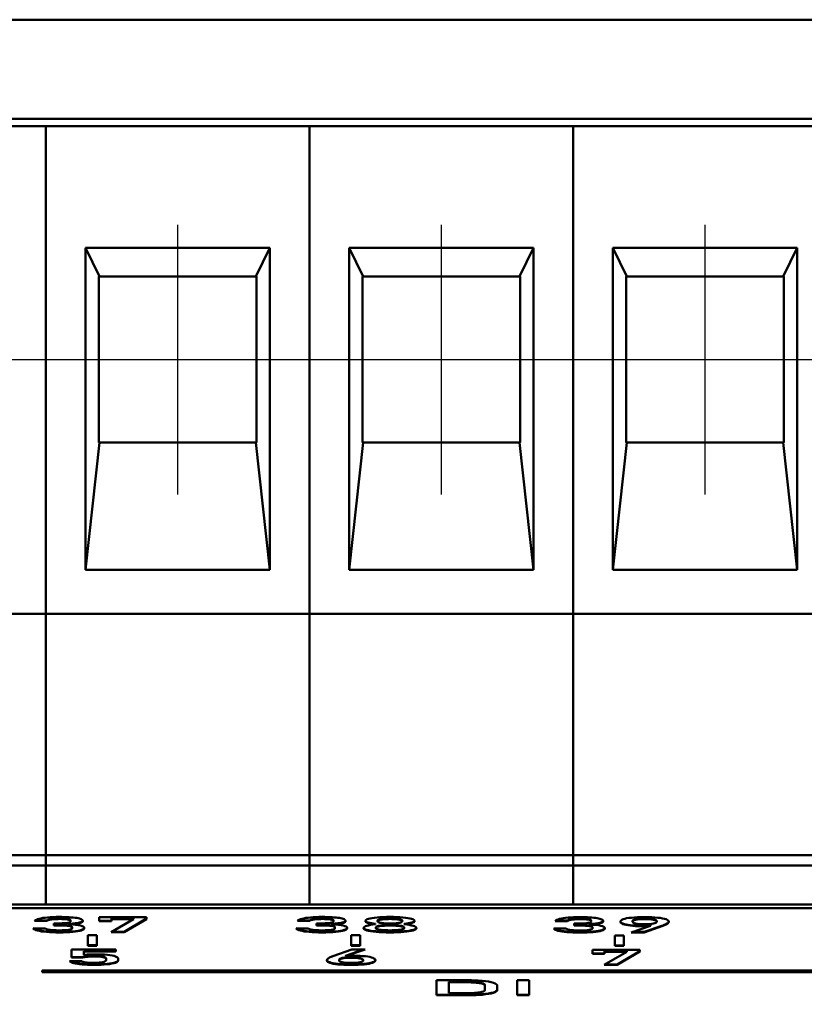
# Model space of a CAD drawing. Units: millimetres. Extents: x -174 to 1035, y 0 to 420.
# Drawn here: x 582 to 597, y 67 to 86 of the extents above; entities that cross this region are included whole.
import ezdxf

# ---------------------------------------------------------------- set-up
doc = ezdxf.new("R2010")
doc.units = ezdxf.units.MM
doc.linetypes.add('осевая2', pattern=[28.575, 19.05, -3.175, 3.175, -3.175])
doc.layers.add('axis', color=1, linetype='осевая2')
doc.layers.add('main', color=5, linetype='Continuous', lineweight=50)
doc.layers.add('РАЗМЕРЫ', color=7, linetype='Continuous', lineweight=25)
doc.styles.add('GOST', font='GOST.shx', dxfattribs={"width": 0.8, "oblique": 15})
doc.dimstyles.new('GOST', dxfattribs={"dimscale": 0, "dimtxt": 3.5, "dimasz": 4, "dimexe": 1.25, "dimexo": 0, "dimgap": 1, "dimtad": 1, "dimrnd": 0.5, "dimtxsty": 'GOST', "dimcen": 1, "dimclrd": 256, "dimclre": 256, "dimadec": 0, "dimazin": 2, "dimtfac": 1, "dimtdec": 4, "dimtmove": 0, "dimatfit": 1, "dimfxl": 1, "dimtolj": 1, "dimtzin": 0, "dimlwd": -1, "dimarcsym": 0})

# ---------------------------------------------------------------- blocks, each defined once
blk = doc.blocks.new('*D278')
at = {"layer": 'Defpoints', "color": 0}
for p in [(625.539, 78.138), (549.339, 77.138), (625.539, 39.406)]:
    blk.add_point(p, dxfattribs=at)
at = {"layer": 'РАЗМЕРЫ', "lineweight": -2}
for p, q in [((625.539, 78.138), (625.539, 38.156)), ((549.339, 77.138), (549.339, 38.156))]:
    blk.add_line(p, q, dxfattribs=at)
at = {"layer": 'РАЗМЕРЫ'}
blk.add_line((553.339, 39.406), (621.539, 39.406), dxfattribs=at)
for points in [[(553.339, 40.072), (553.339, 38.739), (549.339, 39.406)], [(621.539, 38.739), (621.539, 40.072), (625.539, 39.406)]]:
    blk.add_solid(points, dxfattribs=at)
at = {"layer": 'РАЗМЕРЫ', "color": 0, "ltscale": 0.4, "insert": (587.439, 42.418), "char_height": 3.5, "attachment_point": 5, "style": 'GOST'}
blk.add_mtext('15х5,08=76,2', dxfattribs=at)

msp = doc.modelspace()

# ---------------------------------------------------------------- linework, layer by layer
at = {"layer": 'axis', "ltscale": 5}
for p, q in [((584.899, 77.138), (584.899, 82.338)), ((589.979, 77.138), (589.979, 82.338)), ((595.059, 77.138), (595.059, 82.338))]:
    msp.add_line(p, q, dxfattribs=at)
at = {"layer": 'axis'}
for p, q in [((577.279, 79.738), (582.359, 79.738)), ((582.359, 79.738), (587.439, 79.738)), ((587.439, 79.738), (592.519, 79.738)), ((592.519, 79.738), (597.599, 79.738))]:
    msp.add_line(p, q, dxfattribs=at)
at = {"layer": 'main'}
for p, q in [((627.799, 86.291), (545.799, 86.291)), ((627.799, 84.378), (546.799, 84.378)), ((577.279, 84.238), (582.359, 84.238)), ((582.359, 75.038), (582.359, 84.238)), ((582.359, 84.238), (587.439, 84.238)), ((587.439, 75.038), (587.439, 84.238)), ((587.439, 84.238), (592.519, 84.238)), ((592.519, 75.038), (592.519, 84.238)), ((592.519, 84.238), (597.599, 84.238)), ((586.674, 81.895), (583.124, 81.895)), ((583.124, 81.895), (583.124, 75.689)), ((583.124, 81.895), (583.394, 81.338)), ((586.404, 81.338), (586.674, 81.895)), ((586.674, 75.689), (586.674, 81.895)), ((591.754, 81.895), (588.204, 81.895)), ((588.204, 81.895), (588.204, 75.689)), ((588.204, 81.895), (588.474, 81.338)), ((591.484, 81.338), (591.754, 81.895)), ((591.754, 75.689), (591.754, 81.895)), ((596.834, 81.895), (593.284, 81.895)), ((593.284, 81.895), (593.284, 75.689)), ((593.284, 81.895), (593.554, 81.338)), ((596.564, 81.338), (596.834, 81.895)), ((596.834, 75.689), (596.834, 81.895)), ((583.379, 81.338), (583.394, 81.338)), ((583.379, 78.138), (583.379, 81.338)), ((586.404, 81.338), (583.394, 81.338)), ((586.404, 81.338), (586.419, 81.338)), ((586.419, 81.338), (586.419, 78.138)), ((588.459, 81.338), (588.474, 81.338)), ((588.459, 78.138), (588.459, 81.338)), ((591.484, 81.338), (588.474, 81.338)), ((591.484, 81.338), (591.499, 81.338)), ((591.499, 81.338), (591.499, 78.138)), ((593.539, 81.338), (593.554, 81.338)), ((593.539, 78.138), (593.539, 81.338)), ((596.564, 81.338), (593.554, 81.338)), ((596.564, 81.338), (596.579, 81.338)), ((596.579, 81.338), (596.579, 78.138)), ((583.394, 78.138), (583.124, 75.689)), ((583.394, 78.138), (583.379, 78.138)), ((583.394, 78.138), (586.404, 78.138)), ((586.674, 75.689), (586.404, 78.138)), ((586.419, 78.138), (586.404, 78.138)), ((588.474, 78.138), (588.204, 75.689)), ((588.474, 78.138), (588.459, 78.138)), ((588.474, 78.138), (591.484, 78.138)), ((591.754, 75.689), (591.484, 78.138)), ((591.499, 78.138), (591.484, 78.138)), ((593.554, 78.138), (593.284, 75.689)), ((593.554, 78.138), (593.539, 78.138)), ((593.554, 78.138), (596.564, 78.138)), ((596.834, 75.689), (596.564, 78.138)), ((596.579, 78.138), (596.564, 78.138)), ((583.124, 75.689), (586.674, 75.689)), ((588.204, 75.689), (591.754, 75.689)), ((593.284, 75.689), (596.834, 75.689)), ((582.359, 74.838), (582.359, 75.038)), ((587.439, 74.838), (587.439, 75.038)), ((592.519, 74.838), (592.519, 75.038)), ((577.279, 74.838), (582.359, 74.838)), ((582.359, 74.838), (587.439, 74.838)), ((582.359, 70.184), (582.359, 74.838)), ((587.439, 74.838), (592.519, 74.838)), ((587.439, 70.184), (587.439, 74.838)), ((592.519, 74.838), (597.599, 74.838)), ((592.519, 70.184), (592.519, 74.838)), ((577.279, 70.184), (582.359, 70.184)), ((582.359, 70.184), (587.439, 70.184)), ((582.359, 69.988), (582.359, 70.184)), ((587.439, 70.184), (592.519, 70.184)), ((587.439, 69.988), (587.439, 70.184)), ((592.519, 70.184), (597.599, 70.184)), ((592.519, 69.988), (592.519, 70.184)), ((577.279, 69.988), (582.359, 69.988)), ((582.359, 69.988), (587.439, 69.988)), ((582.359, 69.429), (582.359, 69.988)), ((587.439, 69.988), (592.519, 69.988)), ((587.439, 69.429), (587.439, 69.988)), ((592.519, 69.988), (597.599, 69.988)), ((592.519, 69.429), (592.519, 69.988)), ((582.359, 69.238), (582.359, 69.429)), ((587.439, 69.238), (587.439, 69.429)), ((592.519, 69.238), (592.519, 69.429)), ((627.799, 69.166), (545.799, 69.166)), ((577.279, 69.238), (582.359, 69.238)), ((582.359, 69.238), (587.439, 69.238)), ((587.439, 69.238), (592.519, 69.238)), ((592.519, 69.238), (597.599, 69.238)), ((582.382, 68.929), (582.143, 68.929)), ((582.382, 68.919), (582.143, 68.919)), ((582.382, 68.929), (582.382, 68.919)), ((582.836, 68.929), (582.836, 68.92)), ((582.836, 68.911), (582.836, 68.92)), ((583.071, 68.919), (583.071, 68.914)), ((583.387, 68.992), (584.299, 68.992)), ((583.387, 68.911), (583.387, 68.992)), ((583.623, 68.921), (583.387, 68.921)), ((583.623, 68.911), (583.387, 68.911)), ((583.616, 68.701), (584.049, 68.953)), ((584.049, 68.963), (583.623, 68.963)), ((583.623, 68.963), (583.623, 68.953)), ((583.623, 68.953), (583.623, 68.911)), ((584.049, 68.953), (583.623, 68.953)), ((584.299, 68.965), (583.866, 68.711)), ((584.299, 68.955), (583.866, 68.701)), ((584.049, 68.963), (584.049, 68.953)), ((584.299, 68.992), (584.299, 68.955)), ((587.446, 68.929), (587.208, 68.929)), ((587.446, 68.919), (587.208, 68.919)), ((587.446, 68.929), (587.446, 68.919)), ((587.901, 68.929), (587.901, 68.92)), ((587.901, 68.911), (587.901, 68.92)), ((588.135, 68.919), (588.135, 68.914)), ((588.515, 68.911), (588.515, 68.918)), ((588.75, 68.924), (588.75, 68.914)), ((588.75, 68.914), (588.75, 68.911)), ((589.227, 68.924), (589.227, 68.914)), ((589.227, 68.912), (589.227, 68.914)), ((589.463, 68.918), (589.463, 68.911)), ((592.41, 68.926), (592.171, 68.926)), ((592.41, 68.916), (592.171, 68.916)), ((592.41, 68.926), (592.41, 68.916)), ((592.864, 68.926), (592.864, 68.917)), ((592.864, 68.908), (592.864, 68.917)), ((593.099, 68.916), (593.099, 68.911)), ((593.427, 68.903), (593.427, 68.903)), ((593.662, 68.914), (593.662, 68.904)), ((593.662, 68.904), (593.662, 68.904)), ((594.127, 68.914), (594.127, 68.904)), ((594.127, 68.904), (594.127, 68.904)), ((594.362, 68.902), (594.362, 68.902)), ((582.116, 68.773), (582.355, 68.773)), ((582.511, 68.872), (582.63, 68.872)), ((582.511, 68.833), (582.511, 68.872)), ((582.63, 68.843), (582.511, 68.843)), ((582.63, 68.833), (582.511, 68.833)), ((582.811, 68.863), (582.811, 68.853)), ((582.864, 68.797), (582.864, 68.787)), ((582.864, 68.778), (582.864, 68.787)), ((583.099, 68.783), (583.099, 68.778)), ((583.866, 68.711), (583.633, 68.711)), ((583.866, 68.711), (583.866, 68.701)), ((587.18, 68.773), (587.42, 68.773)), ((587.576, 68.872), (587.694, 68.872)), ((587.576, 68.833), (587.576, 68.872)), ((587.694, 68.843), (587.576, 68.843)), ((587.694, 68.833), (587.576, 68.833)), ((587.875, 68.863), (587.875, 68.853)), ((587.928, 68.797), (587.928, 68.787)), ((587.928, 68.778), (587.928, 68.787)), ((588.163, 68.783), (588.163, 68.778)), ((588.481, 68.779), (588.481, 68.783)), ((588.711, 68.863), (588.711, 68.854)), ((588.714, 68.794), (588.714, 68.784)), ((588.714, 68.784), (588.714, 68.781)), ((589.263, 68.863), (589.263, 68.854)), ((589.263, 68.794), (589.263, 68.785)), ((589.263, 68.782), (589.263, 68.785)), ((589.497, 68.783), (589.497, 68.779)), ((592.144, 68.77), (592.383, 68.77)), ((592.539, 68.869), (592.658, 68.869)), ((592.539, 68.83), (592.539, 68.869)), ((592.658, 68.84), (592.539, 68.84)), ((592.658, 68.83), (592.539, 68.83)), ((592.839, 68.86), (592.839, 68.85)), ((592.892, 68.794), (592.892, 68.784)), ((592.892, 68.775), (592.892, 68.784)), ((593.127, 68.78), (593.127, 68.775)), ((593.633, 68.698), (594.006, 68.825)), ((593.887, 68.708), (593.662, 68.708)), ((594.244, 68.832), (593.887, 68.708)), ((594.244, 68.823), (593.887, 68.698)), ((593.887, 68.708), (593.887, 68.698)), ((594.006, 68.835), (594.006, 68.825)), ((594.273, 68.843), (594.259, 68.838)), ((594.273, 68.833), (594.259, 68.828)), ((594.273, 68.843), (594.273, 68.833)), ((583.168, 68.641), (583.34, 68.641)), ((583.168, 68.439), (583.168, 68.641)), ((583.34, 68.641), (583.34, 68.439)), ((583.866, 68.701), (583.616, 68.701)), ((588.24, 68.641), (588.412, 68.641)), ((588.24, 68.439), (588.24, 68.641)), ((588.412, 68.641), (588.412, 68.439)), ((593.324, 68.638), (593.496, 68.638)), ((593.324, 68.436), (593.324, 68.638)), ((593.496, 68.638), (593.496, 68.436)), ((593.887, 68.698), (593.633, 68.698)), ((582.852, 68.366), (583.707, 68.366)), ((582.852, 68.212), (582.852, 68.366)), ((583.707, 68.337), (583.088, 68.337)), ((583.088, 68.337), (583.088, 68.327)), ((583.34, 68.449), (583.168, 68.449)), ((583.34, 68.439), (583.168, 68.439)), ((583.707, 68.366), (583.707, 68.327)), ((587.889, 68.24), (588.254, 68.365)), ((588.508, 68.365), (588.133, 68.238)), ((588.479, 68.365), (588.133, 68.248)), ((588.412, 68.449), (588.24, 68.449)), ((588.412, 68.439), (588.24, 68.439)), ((588.254, 68.365), (588.508, 68.365)), ((592.888, 68.363), (593.8, 68.363)), ((592.888, 68.282), (592.888, 68.363)), ((593.55, 68.334), (593.123, 68.334)), ((593.123, 68.334), (593.123, 68.324)), ((593.496, 68.446), (593.324, 68.446)), ((593.496, 68.436), (593.324, 68.436)), ((593.8, 68.336), (593.366, 68.081)), ((593.55, 68.334), (593.55, 68.324)), ((593.8, 68.363), (593.8, 68.326)), ((582.816, 68.145), (583.051, 68.145)), ((582.816, 68.145), (582.816, 68.145)), ((583.067, 68.222), (582.852, 68.222)), ((583.067, 68.212), (582.852, 68.212)), ((583.051, 68.145), (583.051, 68.145)), ((583.067, 68.222), (583.067, 68.212)), ((583.088, 68.327), (583.088, 68.261)), ((583.707, 68.327), (583.088, 68.327)), ((583.52, 68.195), (583.52, 68.185)), ((583.52, 68.161), (583.52, 68.185)), ((583.755, 68.185), (583.755, 68.161)), ((587.773, 68.159), (587.773, 68.159)), ((587.873, 68.234), (587.889, 68.24)), ((588.008, 68.166), (588.008, 68.156)), ((588.008, 68.156), (588.008, 68.156)), ((588.133, 68.248), (588.133, 68.238)), ((588.473, 68.166), (588.473, 68.157)), ((588.473, 68.156), (588.473, 68.157)), ((588.708, 68.16), (588.708, 68.16)), ((593.123, 68.292), (592.888, 68.292)), ((593.123, 68.282), (592.888, 68.282)), ((593.116, 68.071), (593.55, 68.324)), ((593.123, 68.324), (593.123, 68.282)), ((593.55, 68.324), (593.123, 68.324)), ((593.8, 68.326), (593.366, 68.071)), ((599.683, 67.963), (582.287, 67.963)), ((582.287, 67.963), (582.287, 67.928)), ((593.366, 68.071), (593.116, 68.071)), ((593.366, 68.081), (593.133, 68.081)), ((593.366, 68.081), (593.366, 68.071)), ((582.287, 67.938), (599.854, 67.938)), ((582.287, 67.928), (599.854, 67.928)), ((589.887, 67.776), (590.419, 67.776)), ((589.887, 67.485), (589.887, 67.776)), ((591.437, 67.776), (591.672, 67.776)), ((591.437, 67.485), (591.437, 67.776)), ((591.672, 67.776), (591.672, 67.485)), ((590.426, 67.747), (590.122, 67.747)), ((590.122, 67.747), (590.122, 67.737)), ((590.426, 67.737), (590.122, 67.737)), ((590.122, 67.737), (590.122, 67.523)), ((590.815, 67.683), (590.815, 67.673)), ((590.815, 67.587), (590.815, 67.673)), ((591.056, 67.671), (591.056, 67.589)), ((590.418, 67.494), (589.887, 67.494)), ((590.418, 67.485), (589.887, 67.485)), ((590.122, 67.523), (590.426, 67.523)), ((591.672, 67.494), (591.437, 67.494)), ((591.672, 67.485), (591.437, 67.485))]:
    msp.add_line(p, q, dxfattribs=at)
for points in [[(582.143, 68.919), (582.159, 68.935), (582.188, 68.949), (582.23, 68.96)], [(582.23, 68.96), (582.273, 68.972), (582.327, 68.98), (582.392, 68.986)], [(582.43, 68.95), (582.408, 68.944), (582.392, 68.937), (582.382, 68.929)], [(582.43, 68.94), (582.408, 68.934), (582.392, 68.928), (582.382, 68.919)], [(582.392, 68.986), (582.458, 68.992), (582.533, 68.995), (582.617, 68.995)], [(582.51, 68.962), (582.479, 68.959), (582.452, 68.955), (582.43, 68.95)], [(582.51, 68.952), (582.479, 68.949), (582.452, 68.945), (582.43, 68.94)], [(582.617, 68.965), (582.577, 68.965), (582.542, 68.964), (582.51, 68.962)], [(582.617, 68.956), (582.577, 68.956), (582.542, 68.954), (582.51, 68.952)], [(582.617, 68.995), (582.762, 68.995), (582.873, 68.988), (582.953, 68.975)], [(582.779, 68.956), (582.741, 68.962), (582.687, 68.965), (582.617, 68.965)], [(582.779, 68.946), (582.741, 68.953), (582.687, 68.956), (582.617, 68.956)], [(582.836, 68.929), (582.836, 68.941), (582.817, 68.95), (582.779, 68.956)], [(582.836, 68.92), (582.836, 68.931), (582.817, 68.94), (582.779, 68.946)], [(582.782, 68.882), (582.818, 68.889), (582.836, 68.898), (582.836, 68.911)], [(582.953, 68.975), (583.032, 68.962), (583.071, 68.943), (583.071, 68.919)], [(583.071, 68.924), (583.071, 68.91), (583.049, 68.897), (583.004, 68.886)], [(583.071, 68.914), (583.071, 68.9), (583.049, 68.887), (583.004, 68.876)], [(587.208, 68.919), (587.223, 68.935), (587.252, 68.949), (587.295, 68.96)], [(587.295, 68.96), (587.337, 68.972), (587.391, 68.98), (587.457, 68.986)], [(587.494, 68.95), (587.472, 68.944), (587.456, 68.937), (587.446, 68.929)], [(587.494, 68.94), (587.472, 68.934), (587.456, 68.928), (587.446, 68.919)], [(587.457, 68.986), (587.522, 68.992), (587.597, 68.995), (587.681, 68.995)], [(587.574, 68.962), (587.543, 68.959), (587.516, 68.955), (587.494, 68.95)], [(587.574, 68.952), (587.543, 68.949), (587.516, 68.945), (587.494, 68.94)], [(587.681, 68.965), (587.642, 68.965), (587.606, 68.964), (587.574, 68.962)], [(587.681, 68.956), (587.642, 68.956), (587.606, 68.954), (587.574, 68.952)], [(587.681, 68.995), (587.826, 68.995), (587.938, 68.988), (588.017, 68.975)], [(587.844, 68.956), (587.805, 68.962), (587.751, 68.965), (587.681, 68.965)], [(587.844, 68.946), (587.805, 68.953), (587.751, 68.956), (587.681, 68.956)], [(587.901, 68.929), (587.901, 68.941), (587.881, 68.95), (587.844, 68.956)], [(587.901, 68.92), (587.901, 68.931), (587.881, 68.94), (587.844, 68.946)], [(587.846, 68.882), (587.882, 68.889), (587.901, 68.898), (587.901, 68.911)], [(588.017, 68.975), (588.096, 68.962), (588.135, 68.943), (588.135, 68.919)], [(588.135, 68.924), (588.135, 68.91), (588.113, 68.897), (588.068, 68.886)], [(588.135, 68.914), (588.135, 68.9), (588.113, 68.887), (588.068, 68.876)], [(588.515, 68.918), (588.515, 68.934), (588.534, 68.947), (588.574, 68.959)], [(588.569, 68.888), (588.533, 68.898), (588.515, 68.909), (588.515, 68.921)], [(588.569, 68.878), (588.533, 68.889), (588.515, 68.9), (588.515, 68.911)], [(588.574, 68.959), (588.613, 68.97), (588.668, 68.979), (588.74, 68.985)], [(588.74, 68.985), (588.811, 68.992), (588.894, 68.995), (588.989, 68.995)], [(588.78, 68.946), (588.76, 68.94), (588.75, 68.932), (588.75, 68.924)], [(588.78, 68.936), (588.76, 68.93), (588.75, 68.922), (588.75, 68.914)], [(588.75, 68.911), (588.75, 68.903), (588.76, 68.895), (588.78, 68.889)], [(588.864, 68.96), (588.828, 68.957), (588.8, 68.952), (588.78, 68.946)], [(588.864, 68.951), (588.828, 68.947), (588.8, 68.942), (588.78, 68.936)], [(588.989, 68.965), (588.942, 68.965), (588.9, 68.964), (588.864, 68.96)], [(588.989, 68.956), (588.942, 68.956), (588.9, 68.954), (588.864, 68.951)], [(588.989, 68.995), (589.083, 68.995), (589.166, 68.992), (589.238, 68.985)], [(589.113, 68.96), (589.077, 68.964), (589.036, 68.965), (588.989, 68.965)], [(589.113, 68.951), (589.077, 68.954), (589.036, 68.956), (588.989, 68.956)], [(589.198, 68.946), (589.178, 68.952), (589.15, 68.957), (589.113, 68.96)], [(589.198, 68.936), (589.178, 68.942), (589.15, 68.947), (589.113, 68.951)], [(589.227, 68.924), (589.227, 68.932), (589.218, 68.94), (589.198, 68.946)], [(589.227, 68.914), (589.227, 68.923), (589.218, 68.93), (589.198, 68.936)], [(589.198, 68.889), (589.218, 68.896), (589.227, 68.903), (589.227, 68.912)], [(589.238, 68.985), (589.309, 68.979), (589.365, 68.97), (589.404, 68.959)], [(589.404, 68.959), (589.443, 68.947), (589.463, 68.934), (589.463, 68.918)], [(589.463, 68.921), (589.463, 68.909), (589.444, 68.898), (589.408, 68.887)], [(589.463, 68.911), (589.463, 68.899), (589.444, 68.888), (589.408, 68.878)], [(592.171, 68.916), (592.187, 68.932), (592.216, 68.946), (592.258, 68.957)], [(592.258, 68.957), (592.301, 68.969), (592.355, 68.977), (592.42, 68.983)], [(592.458, 68.947), (592.436, 68.941), (592.42, 68.934), (592.41, 68.926)], [(592.458, 68.937), (592.436, 68.931), (592.42, 68.925), (592.41, 68.916)], [(592.42, 68.983), (592.486, 68.989), (592.56, 68.992), (592.645, 68.992)], [(592.538, 68.959), (592.507, 68.956), (592.48, 68.952), (592.458, 68.947)], [(592.538, 68.949), (592.507, 68.946), (592.48, 68.942), (592.458, 68.937)], [(592.645, 68.962), (592.605, 68.962), (592.57, 68.961), (592.538, 68.959)], [(592.645, 68.953), (592.605, 68.953), (592.57, 68.951), (592.538, 68.949)], [(592.645, 68.992), (592.789, 68.992), (592.901, 68.985), (592.981, 68.972)], [(592.807, 68.953), (592.769, 68.959), (592.715, 68.962), (592.645, 68.962)], [(592.807, 68.943), (592.769, 68.95), (592.715, 68.953), (592.645, 68.953)], [(592.864, 68.926), (592.864, 68.938), (592.845, 68.947), (592.807, 68.953)], [(592.864, 68.917), (592.864, 68.928), (592.845, 68.937), (592.807, 68.943)], [(592.81, 68.879), (592.846, 68.886), (592.864, 68.895), (592.864, 68.908)], [(592.981, 68.972), (593.06, 68.959), (593.099, 68.94), (593.099, 68.916)], [(593.099, 68.921), (593.099, 68.907), (593.077, 68.894), (593.032, 68.883)], [(593.099, 68.911), (593.099, 68.897), (593.077, 68.884), (593.032, 68.873)], [(593.427, 68.903), (593.427, 68.922), (593.445, 68.938), (593.482, 68.951)], [(593.477, 68.868), (593.443, 68.881), (593.427, 68.895), (593.427, 68.912)], [(593.477, 68.858), (593.443, 68.871), (593.427, 68.886), (593.427, 68.903)], [(593.482, 68.951), (593.518, 68.964), (593.571, 68.975), (593.642, 68.981)], [(593.642, 68.981), (593.712, 68.988), (593.796, 68.992), (593.895, 68.992)], [(593.722, 68.95), (593.682, 68.941), (593.662, 68.93), (593.662, 68.914)], [(593.722, 68.94), (593.682, 68.932), (593.662, 68.92), (593.662, 68.904)], [(593.662, 68.904), (593.662, 68.888), (593.682, 68.876), (593.722, 68.867)], [(593.895, 68.962), (593.82, 68.962), (593.763, 68.958), (593.722, 68.95)], [(593.895, 68.953), (593.82, 68.953), (593.763, 68.948), (593.722, 68.94)], [(593.895, 68.992), (593.993, 68.992), (594.077, 68.988), (594.147, 68.981)], [(594.066, 68.95), (594.026, 68.958), (593.969, 68.962), (593.895, 68.962)], [(594.066, 68.94), (594.026, 68.948), (593.969, 68.953), (593.895, 68.953)], [(594.127, 68.914), (594.127, 68.93), (594.107, 68.941), (594.066, 68.95)], [(594.127, 68.904), (594.127, 68.92), (594.107, 68.932), (594.066, 68.94)], [(594.066, 68.868), (594.107, 68.876), (594.127, 68.888), (594.127, 68.904)], [(594.147, 68.981), (594.217, 68.974), (594.271, 68.964), (594.307, 68.95)], [(594.307, 68.95), (594.343, 68.937), (594.362, 68.921), (594.362, 68.902)], [(594.362, 68.911), (594.362, 68.901), (594.354, 68.89), (594.339, 68.878)], [(594.362, 68.902), (594.362, 68.891), (594.354, 68.88), (594.339, 68.868)], [(582.198, 68.742), (582.155, 68.754), (582.127, 68.767), (582.116, 68.783)], [(582.198, 68.733), (582.155, 68.744), (582.127, 68.757), (582.116, 68.773)], [(582.37, 68.717), (582.299, 68.722), (582.242, 68.731), (582.198, 68.742)], [(582.37, 68.707), (582.299, 68.713), (582.242, 68.721), (582.198, 68.733)], [(582.355, 68.773), (582.363, 68.765), (582.378, 68.758), (582.4, 68.753)], [(582.618, 68.708), (582.525, 68.708), (582.442, 68.711), (582.37, 68.717)], [(582.4, 68.753), (582.424, 68.748), (582.453, 68.743), (582.49, 68.741)], [(582.49, 68.741), (582.526, 68.738), (582.569, 68.737), (582.618, 68.737)], [(582.618, 68.737), (582.696, 68.737), (582.756, 68.741), (582.799, 68.748)], [(582.878, 68.717), (582.806, 68.711), (582.72, 68.708), (582.618, 68.708)], [(582.878, 68.707), (582.806, 68.701), (582.72, 68.698), (582.618, 68.698)], [(582.63, 68.872), (582.695, 68.872), (582.746, 68.875), (582.782, 68.882)], [(582.803, 68.831), (582.762, 68.839), (582.705, 68.843), (582.63, 68.843)], [(582.803, 68.821), (582.762, 68.829), (582.705, 68.833), (582.63, 68.833)], [(582.799, 68.748), (582.842, 68.755), (582.864, 68.765), (582.864, 68.778)], [(582.864, 68.797), (582.864, 68.812), (582.843, 68.823), (582.803, 68.831)], [(582.864, 68.787), (582.864, 68.802), (582.843, 68.813), (582.803, 68.821)], [(583.004, 68.886), (582.958, 68.875), (582.894, 68.868), (582.811, 68.863)], [(583.004, 68.876), (582.958, 68.866), (582.894, 68.858), (582.811, 68.853)], [(582.811, 68.853), (582.902, 68.849), (582.973, 68.842), (583.024, 68.829)], [(583.043, 68.744), (583.005, 68.732), (582.95, 68.723), (582.878, 68.717)], [(583.043, 68.735), (583.005, 68.723), (582.95, 68.714), (582.878, 68.707)], [(583.024, 68.829), (583.074, 68.817), (583.099, 68.802), (583.099, 68.783)], [(583.099, 68.788), (583.099, 68.771), (583.08, 68.756), (583.043, 68.744)], [(583.099, 68.778), (583.099, 68.761), (583.08, 68.747), (583.043, 68.735)], [(587.262, 68.742), (587.219, 68.754), (587.191, 68.767), (587.18, 68.783)], [(587.262, 68.733), (587.219, 68.744), (587.191, 68.757), (587.18, 68.773)], [(587.435, 68.717), (587.363, 68.722), (587.306, 68.731), (587.262, 68.742)], [(587.435, 68.707), (587.363, 68.713), (587.306, 68.721), (587.262, 68.733)], [(587.42, 68.773), (587.427, 68.765), (587.442, 68.758), (587.465, 68.753)], [(587.683, 68.708), (587.589, 68.708), (587.506, 68.711), (587.435, 68.717)], [(587.465, 68.753), (587.488, 68.748), (587.518, 68.743), (587.554, 68.741)], [(587.554, 68.741), (587.59, 68.738), (587.633, 68.737), (587.683, 68.737)], [(587.683, 68.737), (587.76, 68.737), (587.821, 68.741), (587.864, 68.748)], [(587.943, 68.717), (587.871, 68.711), (587.784, 68.708), (587.683, 68.708)], [(587.943, 68.707), (587.871, 68.701), (587.784, 68.698), (587.683, 68.698)], [(587.694, 68.872), (587.759, 68.872), (587.81, 68.875), (587.846, 68.882)], [(587.867, 68.831), (587.826, 68.839), (587.769, 68.843), (587.694, 68.843)], [(587.867, 68.821), (587.826, 68.829), (587.769, 68.833), (587.694, 68.833)], [(587.864, 68.748), (587.906, 68.755), (587.928, 68.765), (587.928, 68.778)], [(587.928, 68.797), (587.928, 68.812), (587.908, 68.823), (587.867, 68.831)], [(587.928, 68.787), (587.928, 68.802), (587.908, 68.813), (587.867, 68.821)], [(588.068, 68.886), (588.022, 68.875), (587.958, 68.868), (587.875, 68.863)], [(588.068, 68.876), (588.022, 68.866), (587.958, 68.858), (587.875, 68.853)], [(587.875, 68.853), (587.967, 68.849), (588.038, 68.842), (588.088, 68.829)], [(588.107, 68.744), (588.069, 68.732), (588.014, 68.723), (587.943, 68.717)], [(588.107, 68.735), (588.069, 68.723), (588.014, 68.714), (587.943, 68.707)], [(588.088, 68.829), (588.138, 68.817), (588.163, 68.802), (588.163, 68.783)], [(588.163, 68.788), (588.163, 68.771), (588.145, 68.756), (588.107, 68.744)], [(588.163, 68.778), (588.163, 68.761), (588.145, 68.747), (588.107, 68.735)], [(588.481, 68.783), (588.481, 68.798), (588.501, 68.812), (588.543, 68.825)], [(588.543, 68.746), (588.501, 68.758), (588.481, 68.772), (588.481, 68.789)], [(588.543, 68.736), (588.501, 68.748), (588.481, 68.762), (588.481, 68.779)], [(588.543, 68.825), (588.585, 68.837), (588.641, 68.847), (588.711, 68.854)], [(588.721, 68.718), (588.645, 68.724), (588.585, 68.734), (588.543, 68.746)], [(588.721, 68.708), (588.645, 68.714), (588.585, 68.724), (588.543, 68.736)], [(588.711, 68.863), (588.652, 68.869), (588.604, 68.877), (588.569, 68.888)], [(588.711, 68.854), (588.652, 68.859), (588.604, 68.867), (588.569, 68.878)], [(588.749, 68.818), (588.726, 68.811), (588.714, 68.803), (588.714, 68.794)], [(588.749, 68.808), (588.726, 68.801), (588.714, 68.793), (588.714, 68.784)], [(588.714, 68.781), (588.714, 68.772), (588.726, 68.765), (588.749, 68.758)], [(588.989, 68.708), (588.887, 68.708), (588.798, 68.711), (588.721, 68.718)], [(588.989, 68.698), (588.887, 68.698), (588.798, 68.701), (588.721, 68.708)], [(588.845, 68.834), (588.803, 68.83), (588.771, 68.825), (588.749, 68.818)], [(588.845, 68.824), (588.803, 68.82), (588.771, 68.815), (588.749, 68.808)], [(588.749, 68.758), (588.771, 68.751), (588.803, 68.746), (588.845, 68.743)], [(588.78, 68.889), (588.8, 68.882), (588.828, 68.877), (588.864, 68.874)], [(588.989, 68.839), (588.934, 68.839), (588.886, 68.837), (588.845, 68.834)], [(588.989, 68.829), (588.934, 68.829), (588.886, 68.827), (588.845, 68.824)], [(588.845, 68.743), (588.886, 68.739), (588.934, 68.737), (588.989, 68.737)], [(588.864, 68.874), (588.9, 68.87), (588.942, 68.869), (588.989, 68.869)], [(588.989, 68.869), (589.036, 68.869), (589.077, 68.87), (589.113, 68.874)], [(589.133, 68.834), (589.091, 68.837), (589.043, 68.839), (588.989, 68.839)], [(589.133, 68.824), (589.091, 68.827), (589.043, 68.829), (588.989, 68.829)], [(588.989, 68.737), (589.043, 68.737), (589.091, 68.739), (589.133, 68.743)], [(589.256, 68.718), (589.179, 68.711), (589.09, 68.708), (588.989, 68.708)], [(589.256, 68.708), (589.179, 68.701), (589.09, 68.698), (588.989, 68.698)], [(589.113, 68.874), (589.15, 68.877), (589.178, 68.882), (589.198, 68.889)], [(589.229, 68.818), (589.207, 68.825), (589.174, 68.83), (589.133, 68.834)], [(589.229, 68.808), (589.207, 68.815), (589.174, 68.82), (589.133, 68.824)], [(589.133, 68.743), (589.174, 68.746), (589.207, 68.752), (589.229, 68.758)], [(589.263, 68.794), (589.263, 68.803), (589.252, 68.811), (589.229, 68.818)], [(589.263, 68.785), (589.263, 68.793), (589.252, 68.801), (589.229, 68.808)], [(589.229, 68.758), (589.252, 68.765), (589.263, 68.773), (589.263, 68.782)], [(589.434, 68.746), (589.392, 68.734), (589.333, 68.724), (589.256, 68.718)], [(589.434, 68.736), (589.392, 68.724), (589.333, 68.714), (589.256, 68.708)], [(589.408, 68.887), (589.372, 68.877), (589.323, 68.869), (589.263, 68.863)], [(589.408, 68.878), (589.372, 68.867), (589.323, 68.859), (589.263, 68.854)], [(589.263, 68.854), (589.334, 68.847), (589.391, 68.837), (589.433, 68.824)], [(589.433, 68.824), (589.476, 68.812), (589.497, 68.798), (589.497, 68.783)], [(589.497, 68.789), (589.497, 68.772), (589.476, 68.758), (589.434, 68.746)], [(589.497, 68.779), (589.497, 68.762), (589.476, 68.748), (589.434, 68.736)], [(592.226, 68.739), (592.183, 68.751), (592.155, 68.764), (592.144, 68.78)], [(592.226, 68.73), (592.183, 68.741), (592.155, 68.754), (592.144, 68.77)], [(592.398, 68.714), (592.327, 68.719), (592.27, 68.728), (592.226, 68.739)], [(592.398, 68.704), (592.327, 68.71), (592.27, 68.718), (592.226, 68.73)], [(592.383, 68.77), (592.39, 68.762), (592.405, 68.755), (592.428, 68.75)], [(592.646, 68.705), (592.553, 68.705), (592.47, 68.708), (592.398, 68.714)], [(592.428, 68.75), (592.451, 68.745), (592.481, 68.74), (592.518, 68.738)], [(592.518, 68.738), (592.554, 68.735), (592.597, 68.734), (592.646, 68.734)], [(592.646, 68.734), (592.724, 68.734), (592.784, 68.738), (592.827, 68.745)], [(592.906, 68.714), (592.834, 68.708), (592.748, 68.705), (592.646, 68.705)], [(592.658, 68.869), (592.723, 68.869), (592.774, 68.872), (592.81, 68.879)], [(592.831, 68.828), (592.79, 68.836), (592.732, 68.84), (592.658, 68.84)], [(592.831, 68.818), (592.79, 68.826), (592.732, 68.83), (592.658, 68.83)], [(592.827, 68.745), (592.87, 68.752), (592.892, 68.762), (592.892, 68.775)], [(592.892, 68.794), (592.892, 68.808), (592.871, 68.82), (592.831, 68.828)], [(592.892, 68.784), (592.892, 68.799), (592.871, 68.81), (592.831, 68.818)], [(593.032, 68.883), (592.986, 68.872), (592.922, 68.865), (592.839, 68.86)], [(593.032, 68.873), (592.986, 68.863), (592.922, 68.855), (592.839, 68.85)], [(592.839, 68.85), (592.93, 68.846), (593.001, 68.839), (593.052, 68.826)], [(593.07, 68.741), (593.033, 68.729), (592.978, 68.72), (592.906, 68.714)], [(593.07, 68.732), (593.033, 68.72), (592.978, 68.711), (592.906, 68.704)], [(593.052, 68.826), (593.102, 68.814), (593.127, 68.799), (593.127, 68.78)], [(593.127, 68.785), (593.127, 68.768), (593.108, 68.753), (593.07, 68.741)], [(593.127, 68.775), (593.127, 68.758), (593.108, 68.744), (593.07, 68.732)], [(593.618, 68.838), (593.558, 68.845), (593.51, 68.855), (593.477, 68.868)], [(593.618, 68.828), (593.558, 68.835), (593.51, 68.845), (593.477, 68.858)], [(593.829, 68.827), (593.749, 68.827), (593.679, 68.831), (593.618, 68.838)], [(593.829, 68.817), (593.749, 68.817), (593.679, 68.821), (593.618, 68.828)], [(593.722, 68.867), (593.763, 68.859), (593.82, 68.855), (593.895, 68.855)], [(593.967, 68.831), (593.928, 68.829), (593.882, 68.827), (593.829, 68.827)], [(593.967, 68.822), (593.928, 68.819), (593.882, 68.817), (593.829, 68.817)], [(593.895, 68.855), (593.969, 68.855), (594.026, 68.859), (594.066, 68.868)], [(594.006, 68.835), (593.994, 68.834), (593.981, 68.833), (593.967, 68.831)], [(594.006, 68.825), (593.994, 68.824), (593.981, 68.823), (593.967, 68.822)], [(594.259, 68.838), (594.255, 68.836), (594.249, 68.834), (594.244, 68.832)], [(594.259, 68.828), (594.255, 68.826), (594.249, 68.824), (594.244, 68.823)], [(594.339, 68.878), (594.323, 68.866), (594.301, 68.855), (594.273, 68.843)], [(594.339, 68.868), (594.323, 68.856), (594.301, 68.845), (594.273, 68.833)], [(582.618, 68.698), (582.525, 68.698), (582.442, 68.701), (582.37, 68.707)], [(587.683, 68.698), (587.589, 68.698), (587.506, 68.701), (587.435, 68.707)], [(592.646, 68.695), (592.553, 68.695), (592.47, 68.698), (592.398, 68.704)], [(592.906, 68.704), (592.834, 68.698), (592.748, 68.695), (592.646, 68.695)], [(582.898, 68.105), (582.857, 68.116), (582.83, 68.129), (582.816, 68.145)], [(583.051, 68.145), (583.059, 68.134), (583.084, 68.126), (583.125, 68.12)], [(583.166, 68.239), (583.128, 68.235), (583.095, 68.229), (583.067, 68.222)], [(583.166, 68.229), (583.128, 68.225), (583.095, 68.219), (583.067, 68.212)], [(583.088, 68.261), (583.117, 68.265), (583.149, 68.269), (583.186, 68.271)], [(583.284, 68.245), (583.243, 68.245), (583.204, 68.243), (583.166, 68.239)], [(583.284, 68.235), (583.243, 68.235), (583.204, 68.233), (583.166, 68.229)], [(583.186, 68.271), (583.222, 68.273), (583.259, 68.274), (583.296, 68.274)], [(583.458, 68.232), (583.417, 68.241), (583.359, 68.245), (583.284, 68.245)], [(583.458, 68.222), (583.417, 68.231), (583.359, 68.235), (583.284, 68.235)], [(583.296, 68.274), (583.393, 68.274), (583.476, 68.271), (583.545, 68.264)], [(583.52, 68.195), (583.52, 68.211), (583.499, 68.223), (583.458, 68.232)], [(583.52, 68.185), (583.52, 68.201), (583.499, 68.213), (583.458, 68.222)], [(583.458, 68.124), (583.499, 68.133), (583.52, 68.145), (583.52, 68.161)], [(583.545, 68.264), (583.613, 68.257), (583.666, 68.247), (583.702, 68.233)], [(583.755, 68.171), (583.755, 68.152), (583.737, 68.136), (583.7, 68.122)], [(583.755, 68.161), (583.755, 68.142), (583.737, 68.126), (583.7, 68.113)], [(583.702, 68.233), (583.737, 68.22), (583.755, 68.204), (583.755, 68.185)], [(587.773, 68.159), (587.773, 68.17), (587.78, 68.181), (587.795, 68.193)], [(587.828, 68.121), (587.791, 68.134), (587.773, 68.15), (587.773, 68.169)], [(587.828, 68.111), (587.791, 68.124), (587.773, 68.14), (587.773, 68.159)], [(587.795, 68.193), (587.81, 68.205), (587.831, 68.217), (587.858, 68.228)], [(587.858, 68.228), (587.863, 68.23), (587.868, 68.232), (587.873, 68.234)], [(588.066, 68.204), (588.028, 68.195), (588.008, 68.183), (588.008, 68.166)], [(588.066, 68.194), (588.028, 68.185), (588.008, 68.173), (588.008, 68.156)], [(588.008, 68.156), (588.008, 68.141), (588.028, 68.13), (588.069, 68.122)], [(588.229, 68.218), (588.159, 68.218), (588.104, 68.213), (588.066, 68.204)], [(588.229, 68.208), (588.159, 68.208), (588.104, 68.203), (588.066, 68.194)], [(588.133, 68.238), (588.143, 68.239), (588.154, 68.241), (588.165, 68.242)], [(588.165, 68.242), (588.202, 68.245), (588.245, 68.247), (588.294, 68.247)], [(588.41, 68.204), (588.367, 68.213), (588.307, 68.218), (588.229, 68.218)], [(588.41, 68.194), (588.367, 68.203), (588.307, 68.208), (588.229, 68.208)], [(588.294, 68.247), (588.381, 68.247), (588.456, 68.243), (588.518, 68.237)], [(588.473, 68.166), (588.473, 68.183), (588.452, 68.195), (588.41, 68.204)], [(588.473, 68.157), (588.473, 68.173), (588.452, 68.185), (588.41, 68.194)], [(588.412, 68.122), (588.453, 68.13), (588.473, 68.142), (588.473, 68.156)], [(588.518, 68.237), (588.58, 68.23), (588.627, 68.22), (588.66, 68.207)], [(588.708, 68.17), (588.708, 68.151), (588.69, 68.135), (588.653, 68.122)], [(588.708, 68.16), (588.708, 68.141), (588.69, 68.125), (588.653, 68.112)], [(588.66, 68.207), (588.692, 68.194), (588.708, 68.178), (588.708, 68.16)], [(583.058, 68.09), (582.992, 68.096), (582.939, 68.104), (582.898, 68.115)], [(583.058, 68.08), (582.992, 68.086), (582.939, 68.094), (582.898, 68.105)], [(583.284, 68.081), (583.199, 68.081), (583.124, 68.084), (583.058, 68.09)], [(583.284, 68.071), (583.199, 68.071), (583.124, 68.074), (583.058, 68.08)], [(583.125, 68.12), (583.165, 68.114), (583.218, 68.111), (583.284, 68.111)], [(583.284, 68.111), (583.359, 68.111), (583.417, 68.115), (583.458, 68.124)], [(583.538, 68.092), (583.468, 68.085), (583.383, 68.081), (583.284, 68.081)], [(583.538, 68.082), (583.468, 68.075), (583.383, 68.071), (583.284, 68.071)], [(583.7, 68.122), (583.663, 68.109), (583.609, 68.099), (583.538, 68.092)], [(583.7, 68.113), (583.663, 68.099), (583.609, 68.089), (583.538, 68.082)], [(587.987, 68.091), (587.918, 68.098), (587.865, 68.108), (587.828, 68.121)], [(587.987, 68.081), (587.918, 68.088), (587.865, 68.098), (587.828, 68.111)], [(588.24, 68.081), (588.142, 68.081), (588.057, 68.084), (587.987, 68.091)], [(588.24, 68.071), (588.142, 68.071), (588.057, 68.074), (587.987, 68.081)], [(588.069, 68.122), (588.109, 68.114), (588.166, 68.11), (588.24, 68.11)], [(588.24, 68.11), (588.315, 68.11), (588.372, 68.114), (588.412, 68.122)], [(588.493, 68.091), (588.423, 68.084), (588.338, 68.081), (588.24, 68.081)], [(588.493, 68.081), (588.423, 68.074), (588.338, 68.071), (588.24, 68.071)], [(588.653, 68.122), (588.617, 68.108), (588.564, 68.098), (588.493, 68.091)], [(588.653, 68.112), (588.617, 68.098), (588.564, 68.088), (588.493, 68.081)], [(590.419, 67.776), (590.553, 67.776), (590.668, 67.772), (590.763, 67.763)], [(590.763, 67.763), (590.859, 67.755), (590.932, 67.743), (590.982, 67.728)], [(590.713, 67.73), (590.645, 67.741), (590.549, 67.747), (590.426, 67.747)], [(590.713, 67.72), (590.645, 67.731), (590.549, 67.737), (590.426, 67.737)], [(590.815, 67.683), (590.815, 67.703), (590.781, 67.719), (590.713, 67.73)], [(590.815, 67.673), (590.815, 67.693), (590.781, 67.709), (590.713, 67.72)], [(590.713, 67.54), (590.781, 67.551), (590.815, 67.567), (590.815, 67.587)], [(590.982, 67.728), (591.031, 67.712), (591.056, 67.693), (591.056, 67.671)], [(591.056, 67.599), (591.056, 67.577), (591.031, 67.558), (590.982, 67.542)], [(591.056, 67.589), (591.056, 67.567), (591.031, 67.548), (590.982, 67.532)], [(590.763, 67.507), (590.667, 67.498), (590.552, 67.494), (590.418, 67.494)], [(590.763, 67.497), (590.667, 67.489), (590.552, 67.485), (590.418, 67.485)], [(590.426, 67.523), (590.549, 67.523), (590.645, 67.529), (590.713, 67.54)], [(590.982, 67.542), (590.932, 67.527), (590.859, 67.515), (590.763, 67.507)], [(590.982, 67.532), (590.932, 67.517), (590.859, 67.505), (590.763, 67.497)]]:
    msp.add_open_spline(points, degree=3, dxfattribs=at)
msp.add_open_spline([(582.898, 68.115), (582.876, 68.122), (582.845, 68.131), (582.833, 68.142), (582.829, 68.145)], degree=3, knots=[0, 0, 0, 0, 0.703208, 1, 1, 1, 1], dxfattribs=at)

# ---------------------------------------------------------------- dimensions: what is measured, and where the dimension line sits
at = {"layer": 'РАЗМЕРЫ'}
dim = msp.add_linear_dim(base=(625.539, 39.406), p1=(549.339, 77.138), p2=(625.539, 78.138), text='15х5,08=76,2', dimstyle='GOST', override={"dimscale": 1, "dimtxt": 3.5, "dimdec": 2, "dimlfac": 1, "dimrnd": 0, "dimtxsty": 'GOST', "dimsah": 1, "dimtolj": 0}, dxfattribs=at)
dim.commit()
dim.dimension.update_dxf_attribs({"geometry": '*D278', "text_midpoint": (587.439, 42.418)})

doc.saveas('drawing.dxf')
